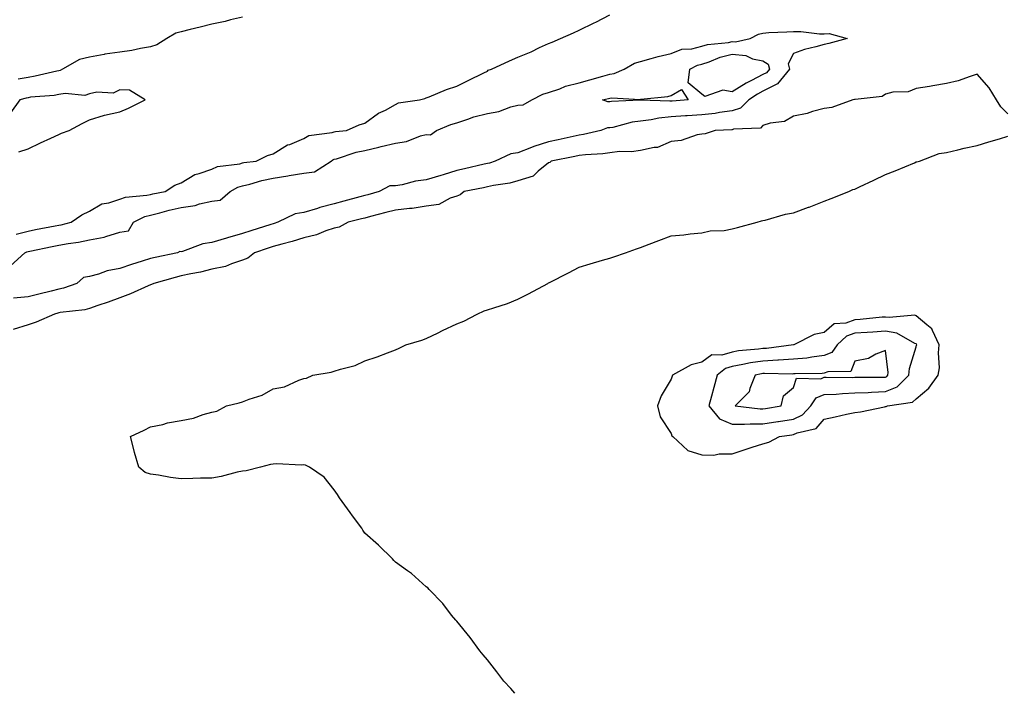
# Model space of a CAD drawing. Units: inches. Extents: x 957923 to 960563, y 7255658 to 7258298.
# Drawn here: x 958305 to 958627, y 7255658 to 7255878 of the extents above; entities that cross this region are included whole.
import ezdxf

# ---------------------------------------------------------------- set-up
doc = ezdxf.new("R2010")
doc.units = ezdxf.units.IN
doc.header["$MEASUREMENT"] = 0
doc.layers.add('Contour_95797255', color=7, linetype='Continuous', true_color=0x00d7ac)

msp = doc.modelspace()

# ---------------------------------------------------------------- linework, layer by layer
at = {"layer": 'Contour_95797255'}
for points in [[(958304.16, 7255808.03, 3165), (958308.05, 7255809.01, 3165), (958310.47, 7255809.5, 3165), (958316.88, 7255810.75, 3165), (958318.05, 7255810.98, 3165), (958318.85, 7255811.12, 3165), (958322.14, 7255811.92, 3165), (958325.59, 7255814.38, 3165), (958328.05, 7255815.59, 3165), (958332.08, 7255817.89, 3165), (958334.39, 7255818.26, 3165), (958338.05, 7255819.48, 3165), (958339.84, 7255820.13, 3165), (958346.85, 7255820.72, 3165), (958348.05, 7255821.01, 3165), (958348.78, 7255821.19, 3165), (958352.84, 7255821.92, 3165), (958355.97, 7255824, 3165), (958358.05, 7255824.78, 3165), (958362.46, 7255827.51, 3165), (958363.93, 7255827.8, 3165), (958368.05, 7255829.29, 3165), (958369.88, 7255830.09, 3165), (958377.19, 7255831.06, 3165), (958378.05, 7255831.3, 3165), (958378.55, 7255831.42, 3165), (958382.59, 7255831.92, 3165), (958386.26, 7255833.71, 3165), (958388.05, 7255834.26, 3165), (958392.8, 7255837.17, 3165), (958393.51, 7255837.38, 3165), (958398.05, 7255839.24, 3165), (958399.75, 7255840.22, 3165), (958407.33, 7255841.2, 3165), (958408.05, 7255841.43, 3165), (958408.44, 7255841.53, 3165), (958412.02, 7255841.92, 3165), (958416.2, 7255843.77, 3165), (958418.05, 7255844.33, 3165), (958422.45, 7255847.52, 3165), (958424.73, 7255848.6, 3165), (958428.05, 7255850.4, 3165), (958429, 7255850.97, 3165), (958435.85, 7255851.92, 3165), (958437.59, 7255852.38, 3165), (958438.05, 7255852.55, 3165), (958439.05, 7255852.92, 3165), (958444.71, 7255855.26, 3165), (958448.05, 7255856.4, 3165), (958451.77, 7255858.2, 3165), (958456.85, 7255860.72, 3165), (958458.05, 7255861.31, 3165), (958458.36, 7255861.61, 3165), (958459.38, 7255861.92, 3165), (958465.28, 7255864.69, 3165), (958468.05, 7255865.88, 3165), (958472.32, 7255867.65, 3165), (958475.12, 7255868.99, 3165), (958478.05, 7255870.32, 3165), (958479.17, 7255870.8, 3165), (958481.94, 7255871.92, 3165), (958486.2, 7255873.77, 3165), (958488.05, 7255874.66, 3165), (958492.91, 7255877.06, 3165), (958493.47, 7255877.34, 3165), (958498.05, 7255879.67, 3165)], [(958378.05, 7255878.95, 3165), (958374.16, 7255878.03, 3165), (958372.4, 7255877.57, 3165), (958368.05, 7255876.6, 3165), (958364.29, 7255875.68, 3165), (958361.03, 7255874.9, 3165), (958358.05, 7255874.18, 3165), (958356.27, 7255873.7, 3165), (958353.38, 7255871.92, 3165), (958350.09, 7255869.88, 3165), (958348.05, 7255869.21, 3165), (958344.81, 7255868.68, 3165), (958341.93, 7255868.04, 3165), (958338.05, 7255867.49, 3165), (958333.16, 7255866.81, 3165), (958332.86, 7255866.73, 3165), (958328.05, 7255865.91, 3165), (958324.86, 7255865.11, 3165), (958319.3, 7255861.92, 3165), (958318.48, 7255861.49, 3165), (958318.05, 7255861.41, 3165), (958317.43, 7255861.3, 3165), (958310.35, 7255859.62, 3165), (958308.05, 7255859.27, 3165), (958304.85, 7255858.72, 3165)], [(958302.27, 7255797.7, 3164), (958307.01, 7255801.92, 3164), (958307.69, 7255802.28, 3164), (958308.05, 7255802.37, 3164), (958308.62, 7255802.49, 3164), (958315.96, 7255804.01, 3164), (958318.05, 7255804.43, 3164), (958321.11, 7255804.98, 3164), (958324.52, 7255805.45, 3164), (958328.05, 7255806.15, 3164), (958332.91, 7255807.06, 3164), (958333.42, 7255807.29, 3164), (958338.05, 7255808.69, 3164), (958340.85, 7255809.12, 3164), (958342.52, 7255811.92, 3164), (958346.2, 7255813.77, 3164), (958348.05, 7255814.21, 3164), (958351.09, 7255814.96, 3164), (958354.14, 7255815.83, 3164), (958358.05, 7255816.69, 3164), (958362.58, 7255817.39, 3164), (958364.03, 7255817.9, 3164), (958368.05, 7255818.79, 3164), (958370.83, 7255819.14, 3164), (958374.02, 7255821.92, 3164), (958376.6, 7255823.37, 3164), (958378.05, 7255823.78, 3164), (958380.5, 7255824.37, 3164), (958384.37, 7255825.6, 3164), (958388.05, 7255826.34, 3164), (958392.91, 7255827.06, 3164), (958393.28, 7255827.15, 3164), (958398.05, 7255827.97, 3164), (958401.57, 7255828.4, 3164), (958407.01, 7255831.92, 3164), (958407.62, 7255832.35, 3164), (958408.05, 7255832.49, 3164), (958408.81, 7255832.68, 3164), (958415.16, 7255834.81, 3164), (958418.05, 7255835.39, 3164), (958422.59, 7255836.46, 3164), (958423.33, 7255836.64, 3164), (958428.05, 7255837.71, 3164), (958431.62, 7255838.35, 3164), (958436.24, 7255840.11, 3164), (958438.05, 7255840.56, 3164), (958439.44, 7255840.53, 3164), (958441.39, 7255841.92, 3164), (958446.09, 7255843.88, 3164), (958448.05, 7255844.36, 3164), (958451.69, 7255845.56, 3164), (958453.6, 7255846.37, 3164), (958458.05, 7255847.46, 3164), (958461.82, 7255848.15, 3164), (958465.73, 7255849.6, 3164), (958468.05, 7255850.19, 3164), (958469.72, 7255850.25, 3164), (958472.56, 7255851.92, 3164), (958476.18, 7255853.79, 3164), (958478.05, 7255854.31, 3164), (958481.69, 7255855.56, 3164), (958483.56, 7255856.41, 3164), (958488.05, 7255857.51, 3164), (958491.55, 7255858.42, 3164), (958495.8, 7255859.67, 3164), (958498.05, 7255860.3, 3164), (958499.47, 7255860.5, 3164), (958502.75, 7255861.92, 3164), (958506.07, 7255863.9, 3164), (958508.05, 7255864.5, 3164), (958511.53, 7255865.4, 3164), (958513.85, 7255866.12, 3164), (958518.05, 7255867.07, 3164), (958521.54, 7255868.43, 3164), (958524.77, 7255868.64, 3164), (958528.05, 7255869.43, 3164), (958529.94, 7255870.03, 3164), (958536.84, 7255870.71, 3164), (958538.05, 7255870.98, 3164), (958539.09, 7255870.88, 3164), (958543.87, 7255871.92, 3164), (958546.6, 7255873.37, 3164), (958548.05, 7255873.73, 3164), (958550, 7255873.87, 3164), (958555.88, 7255874.09, 3164), (958558.05, 7255874.25, 3164), (958560.43, 7255874.3, 3164), (958566.52, 7255873.45, 3164), (958568.05, 7255873.49, 3164), (958569.68, 7255873.55, 3164), (958575.59, 7255871.92, 3164), (958569.61, 7255870.36, 3164), (958568.05, 7255870.03, 3164), (958565.35, 7255869.22, 3164), (958561.58, 7255868.39, 3164), (958558.05, 7255867.08, 3164), (958556.25, 7255863.72, 3164), (958556.7, 7255861.92, 3164), (958552.84, 7255857.13, 3164), (958548.05, 7255854.71, 3164), (958546.22, 7255853.75, 3164), (958543.4, 7255851.92, 3164), (958540.73, 7255849.24, 3164), (958538.05, 7255848.3, 3164), (958533.9, 7255847.77, 3164), (958532.48, 7255847.49, 3164), (958528.05, 7255847.01, 3164), (958523.28, 7255846.69, 3164), (958522.79, 7255846.66, 3164), (958518.05, 7255846.33, 3164), (958514, 7255845.97, 3164), (958511.49, 7255845.36, 3164), (958508.05, 7255844.95, 3164), (958505.39, 7255844.58, 3164), (958499.03, 7255842.9, 3164), (958498.05, 7255842.73, 3164), (958497.24, 7255842.73, 3164), (958495.15, 7255841.92, 3164), (958489.42, 7255840.55, 3164), (958488.05, 7255840.38, 3164), (958486.1, 7255839.97, 3164), (958481.13, 7255838.84, 3164), (958478.05, 7255838.22, 3164), (958473.26, 7255836.71, 3164), (958472.47, 7255836.34, 3164), (958468.05, 7255834.6, 3164), (958465.72, 7255834.25, 3164), (958460.55, 7255831.92, 3164), (958458.73, 7255831.24, 3164), (958458.05, 7255831.08, 3164), (958456.98, 7255830.85, 3164), (958450.6, 7255829.37, 3164), (958448.05, 7255828.81, 3164), (958443.56, 7255827.43, 3164), (958442.8, 7255827.17, 3164), (958438.05, 7255825.79, 3164), (958434.58, 7255825.39, 3164), (958430.25, 7255824.12, 3164), (958428.05, 7255823.78, 3164), (958426.2, 7255823.77, 3164), (958422.74, 7255821.92, 3164), (958419.04, 7255820.93, 3164), (958418.05, 7255820.68, 3164), (958416.35, 7255820.22, 3164), (958411.2, 7255818.77, 3164), (958408.05, 7255817.95, 3164), (958403.28, 7255816.69, 3164), (958402.57, 7255816.44, 3164), (958398.05, 7255815.07, 3164), (958395.28, 7255814.69, 3164), (958389.59, 7255811.92, 3164), (958388.45, 7255811.52, 3164), (958388.05, 7255811.4, 3164), (958387.28, 7255811.15, 3164), (958380.84, 7255809.13, 3164), (958378.05, 7255808.2, 3164), (958373.15, 7255806.82, 3164), (958372.86, 7255806.73, 3164), (958368.05, 7255805.27, 3164), (958365.13, 7255804.84, 3164), (958358.53, 7255802.4, 3164), (958358.05, 7255802.3, 3164), (958357.62, 7255802.35, 3164), (958356.83, 7255801.92, 3164), (958349.52, 7255800.45, 3164), (958348.05, 7255800.06, 3164), (958345.32, 7255799.19, 3164), (958341.85, 7255798.12, 3164), (958338.05, 7255796.83, 3164), (958333.87, 7255796.1, 3164), (958331.08, 7255794.95, 3164), (958328.05, 7255794.15, 3164), (958326.11, 7255793.86, 3164), (958324.02, 7255791.92, 3164), (958319.62, 7255790.35, 3164), (958318.05, 7255790.02, 3164), (958315.53, 7255789.4, 3164), (958311.51, 7255788.46, 3164), (958308.05, 7255787.57, 3164), (958303.24, 7255787.11, 3164)], [(958628.05, 7255847.33, 3165), (958625.79, 7255849.66, 3165), (958624.33, 7255851.92, 3165), (958621.97, 7255855.84, 3165), (958618.05, 7255860.27, 3165), (958615.71, 7255859.58, 3165), (958611.79, 7255858.18, 3165), (958608.05, 7255857.29, 3165), (958603.52, 7255856.45, 3165), (958602.43, 7255856.3, 3165), (958598.05, 7255855.59, 3165), (958595.48, 7255854.49, 3165), (958590.51, 7255854.38, 3165), (958588.05, 7255853.79, 3165), (958587.01, 7255852.96, 3165), (958578.2, 7255852.07, 3165), (958578.05, 7255852.02, 3165), (958577.97, 7255852, 3165), (958577.45, 7255851.92, 3165), (958570.57, 7255849.4, 3165), (958568.05, 7255849.05, 3165), (958564.19, 7255848.06, 3165), (958562.47, 7255847.5, 3165), (958558.05, 7255846.58, 3165), (958555.09, 7255844.88, 3165), (958550.38, 7255844.25, 3165), (958548.05, 7255843.5, 3165), (958547.26, 7255842.71, 3165), (958538.43, 7255842.3, 3165), (958538.05, 7255842.16, 3165), (958537.84, 7255842.13, 3165), (958532.48, 7255841.92, 3165), (958529.2, 7255840.77, 3165), (958528.05, 7255840.72, 3165), (958526.62, 7255840.49, 3165), (958521.29, 7255838.68, 3165), (958518.05, 7255838.36, 3165), (958513.66, 7255836.31, 3165), (958512.51, 7255836.38, 3165), (958508.05, 7255835.4, 3165), (958505.09, 7255834.88, 3165), (958501.15, 7255835.02, 3165), (958498.05, 7255834.63, 3165), (958495.71, 7255834.26, 3165), (958490.09, 7255833.96, 3165), (958488.05, 7255833.7, 3165), (958486.59, 7255833.38, 3165), (958478.84, 7255831.92, 3165), (958478.48, 7255831.49, 3165), (958478.05, 7255831.34, 3165), (958474.69, 7255828.56, 3165), (958472.97, 7255827, 3165), (958468.05, 7255825.43, 3165), (958465.33, 7255824.64, 3165), (958460.1, 7255823.97, 3165), (958458.05, 7255823.51, 3165), (958456.75, 7255823.22, 3165), (958450.47, 7255821.92, 3165), (958449.13, 7255820.84, 3165), (958448.05, 7255820.41, 3165), (958445.93, 7255819.8, 3165), (958442.21, 7255817.76, 3165), (958438.05, 7255817.2, 3165), (958433.53, 7255816.44, 3165), (958432.59, 7255816.46, 3165), (958428.05, 7255815.91, 3165), (958424.89, 7255815.08, 3165), (958419.91, 7255813.78, 3165), (958418.05, 7255813.29, 3165), (958416.97, 7255813, 3165), (958412.63, 7255811.92, 3165), (958409.62, 7255810.35, 3165), (958408.05, 7255810.03, 3165), (958405.26, 7255809.13, 3165), (958402.21, 7255807.76, 3165), (958398.05, 7255806.84, 3165), (958394.32, 7255805.65, 3165), (958390.93, 7255804.8, 3165), (958388.05, 7255803.97, 3165), (958386.5, 7255803.47, 3165), (958382.01, 7255801.92, 3165), (958379.76, 7255800.21, 3165), (958378.05, 7255799.48, 3165), (958374.51, 7255798.38, 3165), (958372.49, 7255797.48, 3165), (958368.05, 7255796.55, 3165), (958364.37, 7255795.6, 3165), (958361.2, 7255795.07, 3165), (958358.05, 7255794.38, 3165), (958356.06, 7255793.91, 3165), (958349.09, 7255791.92, 3165), (958348.39, 7255791.58, 3165), (958348.05, 7255791.49, 3165), (958347.31, 7255791.18, 3165), (958341.46, 7255788.51, 3165), (958338.05, 7255787.23, 3165), (958334.17, 7255785.8, 3165), (958330.81, 7255784.68, 3165), (958328.05, 7255783.72, 3165), (958326.63, 7255783.34, 3165), (958318.51, 7255782.38, 3165), (958318.05, 7255782.28, 3165), (958317.76, 7255782.21, 3165), (958316.68, 7255781.92, 3165), (958310.71, 7255779.26, 3165), (958308.05, 7255778.44, 3165), (958303.13, 7255776.84, 3165)], [(958305.03, 7255834.94, 3166), (958308.05, 7255835.91, 3166), (958312.15, 7255837.82, 3166), (958315.52, 7255839.39, 3166), (958318.05, 7255840.57, 3166), (958318.99, 7255840.98, 3166), (958321.41, 7255841.92, 3166), (958325.74, 7255844.23, 3166), (958328.05, 7255845.36, 3166), (958333.05, 7255846.92, 3166), (958338.05, 7255848.04, 3166), (958340.81, 7255849.16, 3166), (958346.32, 7255851.92, 3166), (958341.22, 7255855.09, 3166), (958338.05, 7255855.18, 3166), (958335.82, 7255854.15, 3166), (958330.54, 7255854.41, 3166), (958328.05, 7255853.85, 3166), (958326.59, 7255853.38, 3166), (958320.11, 7255853.98, 3166), (958318.05, 7255853.63, 3166), (958316.59, 7255853.38, 3166), (958308.87, 7255852.74, 3166), (958308.05, 7255852.62, 3166), (958307.45, 7255852.52, 3166), (958305.4, 7255851.92, 3166), (958302.3, 7255847.67, 3166)], [(958467.05, 7255658, 3165), (958465.67, 7255659.54, 3165), (958463.44, 7255661.92, 3165), (958461.17, 7255665.04, 3165), (958458.05, 7255668.98, 3165), (958456.72, 7255670.59, 3165), (958455.58, 7255671.92, 3165), (958452.41, 7255676.28, 3165), (958448.05, 7255681.53, 3165), (958447.87, 7255681.74, 3165), (958447.71, 7255681.92, 3165), (958446.38, 7255683.59, 3165), (958443.47, 7255687.34, 3165), (958439.05, 7255691.92, 3165), (958438.57, 7255692.44, 3165), (958438.05, 7255692.78, 3165), (958433.24, 7255697.11, 3165), (958431.97, 7255698, 3165), (958428.05, 7255700.88, 3165), (958427.53, 7255701.4, 3165), (958427.01, 7255701.92, 3165), (958422.52, 7255706.39, 3165), (958418.05, 7255710.34, 3165), (958417.42, 7255711.29, 3165), (958417, 7255711.92, 3165), (958414.03, 7255715.94, 3165), (958413.2, 7255717.07, 3165), (958409.75, 7255721.92, 3165), (958409.09, 7255722.96, 3165), (958408.05, 7255724.51, 3165), (958404.73, 7255728.6, 3165), (958400, 7255731.92, 3165), (958398.7, 7255732.57, 3165), (958398.05, 7255732.65, 3165), (958397.38, 7255732.59, 3165), (958389.13, 7255733, 3165), (958388.05, 7255732.92, 3165), (958387.22, 7255732.75, 3165), (958384, 7255731.92, 3165), (958379.3, 7255730.67, 3165), (958378.05, 7255730.55, 3165), (958376.36, 7255730.23, 3165), (958371.12, 7255728.85, 3165), (958368.05, 7255728.35, 3165), (958364.38, 7255728.25, 3165), (958361.8, 7255728.17, 3165), (958358.05, 7255728.07, 3165), (958354.61, 7255728.48, 3165), (958350.68, 7255729.29, 3165), (958348.05, 7255729.65, 3165), (958346.29, 7255730.16, 3165), (958344.23, 7255731.92, 3165), (958342.84, 7255736.71, 3165), (958342.71, 7255737.26, 3165), (958341.51, 7255741.92, 3165), (958345.99, 7255743.98, 3165), (958348.05, 7255745.05, 3165), (958352.01, 7255745.88, 3165), (958353.63, 7255746.34, 3165), (958358.05, 7255747.13, 3165), (958362.05, 7255747.92, 3165), (958365.26, 7255749.13, 3165), (958368.05, 7255749.87, 3165), (958369.74, 7255750.23, 3165), (958372.81, 7255751.92, 3165), (958377.01, 7255752.96, 3165), (958378.05, 7255753.2, 3165), (958380.23, 7255754.1, 3165), (958384.51, 7255755.46, 3165), (958388.05, 7255757.48, 3165), (958391.82, 7255758.15, 3165), (958396.48, 7255760.35, 3165), (958398.05, 7255760.82, 3165), (958399.01, 7255760.96, 3165), (958401.03, 7255761.92, 3165), (958407.02, 7255762.95, 3165), (958408.05, 7255763.24, 3165), (958410.07, 7255763.94, 3165), (958414.9, 7255765.07, 3165), (958418.05, 7255766.64, 3165), (958422.04, 7255767.93, 3165), (958425.43, 7255769.3, 3165), (958428.05, 7255770.26, 3165), (958429.19, 7255770.78, 3165), (958431.43, 7255771.92, 3165), (958436.59, 7255773.38, 3165), (958438.05, 7255773.94, 3165), (958441.96, 7255775.83, 3165), (958443.42, 7255776.55, 3165), (958448.05, 7255778.74, 3165), (958450.35, 7255779.62, 3165), (958454.67, 7255781.92, 3165), (958457.01, 7255782.96, 3165), (958458.05, 7255783.26, 3165), (958460.11, 7255783.98, 3165), (958464.62, 7255785.35, 3165), (958468.05, 7255786.75, 3165), (958471.43, 7255788.54, 3165), (958477.75, 7255791.92, 3165), (958477.92, 7255792.05, 3165), (958478.05, 7255792.08, 3165), (958478.38, 7255792.25, 3165), (958484.56, 7255795.41, 3165), (958488.05, 7255797.28, 3165), (958491.63, 7255798.34, 3165), (958495.66, 7255799.53, 3165), (958498.05, 7255800.23, 3165), (958499.35, 7255800.62, 3165), (958503.12, 7255801.92, 3165), (958506.74, 7255803.23, 3165), (958508.05, 7255803.71, 3165), (958510.9, 7255804.77, 3165), (958514.03, 7255805.94, 3165), (958518.05, 7255807.44, 3165), (958522.18, 7255807.79, 3165), (958524.26, 7255808.13, 3165), (958528.05, 7255808.49, 3165), (958530.81, 7255809.16, 3165), (958535.4, 7255809.27, 3165), (958538.05, 7255809.72, 3165), (958539.73, 7255810.24, 3165), (958546.16, 7255811.92, 3165), (958547.57, 7255812.4, 3165), (958548.05, 7255812.49, 3165), (958548.78, 7255812.65, 3165), (958555.44, 7255814.53, 3165), (958558.05, 7255815.04, 3165), (958562.94, 7255816.81, 3165), (958563.1, 7255816.87, 3165), (958568.05, 7255818.76, 3165), (958570.33, 7255819.64, 3165), (958576.07, 7255821.92, 3165), (958577.36, 7255822.61, 3165), (958578.05, 7255822.73, 3165), (958579.6, 7255823.47, 3165), (958584.31, 7255825.66, 3165), (958588.05, 7255827.55, 3165), (958591.23, 7255828.74, 3165), (958597.52, 7255831.39, 3165), (958598.05, 7255831.61, 3165), (958598.29, 7255831.68, 3165), (958599.16, 7255831.92, 3165), (958605.59, 7255834.38, 3165), (958608.05, 7255834.68, 3165), (958611.67, 7255835.54, 3165), (958613.82, 7255836.15, 3165), (958618.05, 7255837.05, 3165), (958621.8, 7255838.17, 3165), (958625.34, 7255839.21, 3165), (958628.05, 7255840.02, 3165)]]:
    msp.add_polyline3d(points, dxfattribs=at)
for points in [[(958548.05, 7255860.17, 3163), (958544.32, 7255858.19, 3163), (958542.62, 7255857.35, 3163), (958538.05, 7255854.53, 3163), (958534.92, 7255855.05, 3163), (958529.09, 7255852.96, 3163), (958528.05, 7255853.73, 3163), (958523.64, 7255857.51, 3163), (958524.17, 7255861.92, 3163), (958526.69, 7255863.28, 3163), (958528.05, 7255863.61, 3163), (958530.51, 7255864.38, 3163), (958534.07, 7255865.9, 3163), (958538.05, 7255866.79, 3163), (958542.5, 7255866.37, 3163), (958544.6, 7255865.37, 3163), (958548.05, 7255864.68, 3163), (958549.73, 7255863.6, 3163), (958550.15, 7255861.92, 3163), (958549.21, 7255860.76, 3163)], [(958518.05, 7255851.51, 3163), (958517.6, 7255851.47, 3163), (958508.11, 7255851.86, 3163), (958508.05, 7255851.85, 3163), (958507.97, 7255851.84, 3163), (958498.61, 7255851.36, 3163), (958498.05, 7255851.27, 3163), (958497.4, 7255851.27, 3163), (958495.69, 7255851.92, 3163), (958497.58, 7255852.39, 3163), (958498.05, 7255852.52, 3163), (958498.74, 7255852.61, 3163), (958507.95, 7255852.02, 3163), (958508.05, 7255852.05, 3163), (958508.22, 7255852.09, 3163), (958516.96, 7255853.01, 3163), (958518.05, 7255853.39, 3163), (958521.43, 7255855.3, 3163), (958523.58, 7255851.92, 3163), (958518.43, 7255851.54, 3163)], [(958548.05, 7255739.55, 3165), (958549.94, 7255740.03, 3165), (958553.48, 7255741.92, 3165), (958557.48, 7255742.49, 3165), (958558.05, 7255742.57, 3165), (958559.26, 7255743.13, 3165), (958565.42, 7255744.55, 3165), (958568.05, 7255747.58, 3165), (958571.6, 7255748.37, 3165), (958575.31, 7255749.18, 3165), (958578.05, 7255749.78, 3165), (958579.96, 7255750.01, 3165), (958587.79, 7255751.66, 3165), (958588.05, 7255751.7, 3165), (958588.25, 7255751.72, 3165), (958588.78, 7255751.92, 3165), (958596.89, 7255753.08, 3165), (958598.05, 7255754.21, 3165), (958602.28, 7255757.69, 3165), (958605.29, 7255761.92, 3165), (958605.67, 7255764.3, 3165), (958605.34, 7255769.21, 3165), (958605.63, 7255771.92, 3165), (958603.39, 7255776.58, 3165), (958603.26, 7255777.13, 3165), (958601.58, 7255778.39, 3165), (958598.05, 7255781.38, 3165), (958597.66, 7255781.53, 3165), (958589.22, 7255780.75, 3165), (958588.05, 7255780.96, 3165), (958587.01, 7255780.88, 3165), (958579.84, 7255780.13, 3165), (958578.05, 7255780, 3165), (958575.1, 7255778.97, 3165), (958571.29, 7255778.68, 3165), (958568.05, 7255775.93, 3165), (958564.76, 7255775.21, 3165), (958558.17, 7255771.92, 3165), (958558.07, 7255771.9, 3165), (958558.05, 7255771.9, 3165), (958558.03, 7255771.9, 3165), (958549.25, 7255770.72, 3165), (958548.05, 7255770.65, 3165), (958546.57, 7255770.44, 3165), (958540.11, 7255769.86, 3165), (958538.05, 7255769.52, 3165), (958534.67, 7255768.54, 3165), (958531.4, 7255768.57, 3165), (958528.05, 7255766.22, 3165), (958524.6, 7255765.37, 3165), (958518.56, 7255761.92, 3165), (958518.36, 7255761.61, 3165), (958518.05, 7255760.62, 3165), (958514.82, 7255755.15, 3165), (958513.6, 7255751.92, 3165), (958514.48, 7255748.35, 3165), (958518.05, 7255742.88, 3165), (958518.3, 7255742.17, 3165), (958518.67, 7255741.92, 3165), (958523.51, 7255737.38, 3165), (958528.05, 7255735.88, 3165), (958531.97, 7255735.84, 3165), (958533.71, 7255736.26, 3165), (958538.05, 7255736.23, 3165), (958542.26, 7255737.71, 3165), (958544.52, 7255738.39, 3165)], [(958558.05, 7255747.58, 3166), (958561.01, 7255748.96, 3166), (958563.74, 7255751.92, 3166), (958565.45, 7255754.52, 3166), (958568.05, 7255755.61, 3166), (958571.92, 7255755.79, 3166), (958573.99, 7255755.98, 3166), (958578.05, 7255756.15, 3166), (958582.46, 7255756.33, 3166), (958583.55, 7255756.42, 3166), (958588.05, 7255756.6, 3166), (958591.86, 7255758.11, 3166), (958595.73, 7255761.92, 3166), (958595.88, 7255764.09, 3166), (958598.05, 7255771.16, 3166), (958598.24, 7255771.73, 3166), (958598.26, 7255771.92, 3166), (958598.19, 7255772.06, 3166), (958598.05, 7255772.17, 3166), (958597.65, 7255772.32, 3166), (958591.82, 7255775.69, 3166), (958588.05, 7255776.37, 3166), (958583.93, 7255776.04, 3166), (958582.07, 7255775.94, 3166), (958578.05, 7255775.63, 3166), (958575.3, 7255774.67, 3166), (958572.28, 7255771.92, 3166), (958570.56, 7255769.41, 3166), (958568.05, 7255768.35, 3166), (958564, 7255767.87, 3166), (958562.42, 7255767.55, 3166), (958558.05, 7255767.13, 3166), (958553.16, 7255766.81, 3166), (958552.94, 7255766.81, 3166), (958548.05, 7255766.55, 3166), (958544.02, 7255765.95, 3166), (958541.53, 7255765.4, 3166), (958538.05, 7255764.81, 3166), (958535.8, 7255764.17, 3166), (958533.09, 7255761.92, 3166), (958531.99, 7255757.98, 3166), (958531.23, 7255755.1, 3166), (958530.36, 7255751.92, 3166), (958533.86, 7255747.73, 3166), (958538.05, 7255745.94, 3166), (958542.03, 7255745.9, 3166), (958543.88, 7255746.09, 3166), (958548.05, 7255746.06, 3166), (958552.92, 7255746.79, 3166), (958553.15, 7255746.82, 3166)], [(958548.05, 7255750.95, 3167), (958548.89, 7255751.08, 3167), (958553.96, 7255751.92, 3167), (958554.75, 7255755.22, 3167), (958558.05, 7255757.94, 3167), (958558.98, 7255760.99, 3167), (958566.91, 7255760.78, 3167), (958568.05, 7255761.26, 3167), (958568.68, 7255761.29, 3167), (958577.36, 7255761.23, 3167), (958578.05, 7255761.26, 3167), (958578.68, 7255761.29, 3167), (958587.45, 7255761.32, 3167), (958588.05, 7255761.35, 3167), (958588.46, 7255761.51, 3167), (958588.87, 7255761.92, 3167), (958588.94, 7255762.81, 3167), (958588.05, 7255770, 3167), (958584.95, 7255768.82, 3167), (958582.53, 7255767.44, 3167), (958578.05, 7255766.54, 3167), (958576.78, 7255763.19, 3167), (958569.22, 7255763.09, 3167), (958568.05, 7255762.59, 3167), (958567.44, 7255762.53, 3167), (958558.53, 7255762.4, 3167), (958558.05, 7255762.35, 3167), (958557.64, 7255762.33, 3167), (958548.61, 7255762.48, 3167), (958548.05, 7255762.45, 3167), (958547.59, 7255762.38, 3167), (958545.54, 7255761.92, 3167), (958543.72, 7255757.59, 3167), (958543.51, 7255756.46, 3167), (958539.03, 7255751.92, 3167), (958547.09, 7255750.96, 3167)]]:
    msp.add_polyline3d(points, close=True, dxfattribs=at)

doc.saveas('drawing.dxf')
